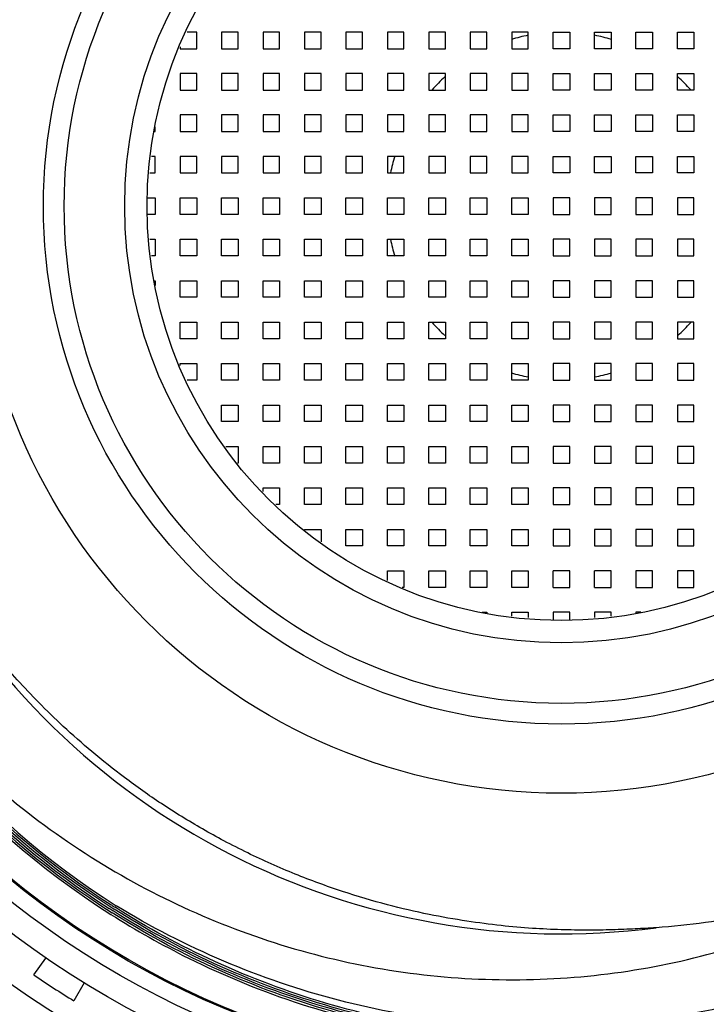
# Model space of a CAD drawing. Units: millimetres. Extents: x 0 to 347, y 0 to 440.
# Drawn here: x 157 to 159, y 114 to 116 of the extents above; entities that cross this region are included whole.
import ezdxf

# ---------------------------------------------------------------- set-up
doc = ezdxf.new("R2010")
doc.units = ezdxf.units.MM
doc.header["$LTSCALE"] = 28.681481
doc.layers.get('0').update_dxf_attribs({"linetype": 'CONTINUOUS'})
doc.layers.add('02___PRT_ALL_AXES', color=7, linetype='CONTINUOUS')

msp = doc.modelspace()

# ---------------------------------------------------------------- linework, layer by layer
at = {"color": 7, "linetype": 'Continuous'}
for p, q in [((157.5675, 116.4256), (157.5442, 116.4256)), ((157.5675, 116.3856), (157.5675, 116.4256)), ((157.6275, 116.4256), (157.6275, 116.3856)), ((157.6675, 116.4256), (157.6275, 116.4256)), ((157.6675, 116.3856), (157.6675, 116.4256)), ((157.7275, 116.4256), (157.7275, 116.3856)), ((157.7675, 116.4256), (157.7275, 116.4256)), ((157.7675, 116.3856), (157.7675, 116.4256)), ((157.8275, 116.4256), (157.8275, 116.3856)), ((157.8675, 116.4256), (157.8275, 116.4256)), ((157.8675, 116.3856), (157.8675, 116.4256)), ((157.9275, 116.4256), (157.9275, 116.3856)), ((157.9675, 116.4256), (157.9275, 116.4256)), ((157.9675, 116.3856), (157.9675, 116.4256)), ((158.0275, 116.4256), (158.0275, 116.3856)), ((158.0675, 116.4256), (158.0275, 116.4256)), ((158.0675, 116.3856), (158.0675, 116.4256)), ((158.1275, 116.4256), (158.1275, 116.3856)), ((158.1675, 116.4256), (158.1275, 116.4256)), ((158.1675, 116.3856), (158.1675, 116.4256)), ((158.2275, 116.4256), (158.2275, 116.3856)), ((158.2675, 116.4256), (158.2275, 116.4256)), ((158.2675, 116.3856), (158.2675, 116.4256)), ((158.3275, 116.4256), (158.3275, 116.3856)), ((158.3675, 116.4256), (158.3275, 116.4256)), ((158.3675, 116.3856), (158.3675, 116.4256)), ((158.4275, 116.3856), (158.4275, 116.4256)), ((158.4275, 116.4256), (158.4675, 116.4256)), ((158.4675, 116.4256), (158.4675, 116.3856)), ((158.5275, 116.3856), (158.5275, 116.4256)), ((158.5275, 116.4256), (158.5675, 116.4256)), ((158.5675, 116.4256), (158.5675, 116.3856)), ((158.6275, 116.3856), (158.6275, 116.4256)), ((158.6275, 116.4256), (158.6675, 116.4256)), ((158.6675, 116.4256), (158.6675, 116.3856)), ((158.7275, 116.3856), (158.7275, 116.4256)), ((158.7275, 116.4256), (158.7675, 116.4256)), ((158.7675, 116.4256), (158.7675, 116.3856)), ((157.5275, 116.3898), (157.5275, 116.3856)), ((157.5275, 116.3856), (157.5675, 116.3856)), ((157.6275, 116.3856), (157.6675, 116.3856)), ((157.7275, 116.3856), (157.7675, 116.3856)), ((157.8275, 116.3856), (157.8675, 116.3856)), ((157.9275, 116.3856), (157.9675, 116.3856)), ((158.0275, 116.3856), (158.0675, 116.3856)), ((158.1275, 116.3856), (158.1675, 116.3856)), ((158.2275, 116.3856), (158.2675, 116.3856)), ((158.3275, 116.3856), (158.3675, 116.3856)), ((158.4675, 116.3856), (158.4275, 116.3856)), ((158.5675, 116.3856), (158.5275, 116.3856)), ((158.6675, 116.3856), (158.6275, 116.3856)), ((158.7675, 116.3856), (158.7275, 116.3856)), ((157.5275, 116.3256), (157.5275, 116.2856)), ((157.5675, 116.3256), (157.5275, 116.3256)), ((157.5675, 116.2856), (157.5675, 116.3256)), ((157.6275, 116.3256), (157.6275, 116.2856)), ((157.6675, 116.3256), (157.6275, 116.3256)), ((157.6675, 116.2856), (157.6675, 116.3256)), ((157.7275, 116.3256), (157.7275, 116.2856)), ((157.7675, 116.3256), (157.7275, 116.3256)), ((157.7675, 116.2856), (157.7675, 116.3256)), ((157.8275, 116.3256), (157.8275, 116.2856)), ((157.8675, 116.3256), (157.8275, 116.3256)), ((157.8675, 116.2856), (157.8675, 116.3256)), ((157.9275, 116.3256), (157.9275, 116.2856)), ((157.9675, 116.3256), (157.9275, 116.3256)), ((157.9675, 116.2856), (157.9675, 116.3256)), ((158.0275, 116.3256), (158.0275, 116.2856)), ((158.0675, 116.3256), (158.0275, 116.3256)), ((158.0675, 116.2856), (158.0675, 116.3256)), ((158.1275, 116.3256), (158.1275, 116.2856)), ((158.1675, 116.3256), (158.1275, 116.3256)), ((158.1675, 116.2856), (158.1675, 116.3256)), ((158.2275, 116.3256), (158.2275, 116.2856)), ((158.2675, 116.3256), (158.2275, 116.3256)), ((158.2675, 116.2856), (158.2675, 116.3256)), ((158.3275, 116.3256), (158.3275, 116.2856)), ((158.3675, 116.3256), (158.3275, 116.3256)), ((158.3675, 116.2856), (158.3675, 116.3256)), ((158.4275, 116.2856), (158.4275, 116.3256)), ((158.4275, 116.3256), (158.4675, 116.3256)), ((158.4675, 116.3256), (158.4675, 116.2856)), ((158.5275, 116.2856), (158.5275, 116.3256)), ((158.5275, 116.3256), (158.5675, 116.3256)), ((158.5675, 116.3256), (158.5675, 116.2856)), ((158.6275, 116.2856), (158.6275, 116.3256)), ((158.6275, 116.3256), (158.6675, 116.3256)), ((158.6675, 116.3256), (158.6675, 116.2856)), ((158.7275, 116.2856), (158.7275, 116.3256)), ((158.7275, 116.3256), (158.7675, 116.3256)), ((158.7675, 116.3256), (158.7675, 116.2856)), ((157.5275, 116.2856), (157.5675, 116.2856)), ((157.6275, 116.2856), (157.6675, 116.2856)), ((157.7275, 116.2856), (157.7675, 116.2856)), ((157.8275, 116.2856), (157.8675, 116.2856)), ((157.9275, 116.2856), (157.9675, 116.2856)), ((158.0275, 116.2856), (158.0675, 116.2856)), ((158.1275, 116.2856), (158.1675, 116.2856)), ((158.2275, 116.2856), (158.2675, 116.2856)), ((158.3275, 116.2856), (158.3675, 116.2856)), ((158.4675, 116.2856), (158.4275, 116.2856)), ((158.5675, 116.2856), (158.5275, 116.2856)), ((158.6675, 116.2856), (158.6275, 116.2856)), ((158.7675, 116.2856), (158.7275, 116.2856)), ((157.5275, 116.2256), (157.5275, 116.1856)), ((157.5675, 116.2256), (157.5275, 116.2256)), ((157.5675, 116.1856), (157.5675, 116.2256)), ((157.6275, 116.2256), (157.6275, 116.1856)), ((157.6675, 116.2256), (157.6275, 116.2256)), ((157.6675, 116.1856), (157.6675, 116.2256)), ((157.7275, 116.2256), (157.7275, 116.1856)), ((157.7675, 116.2256), (157.7275, 116.2256)), ((157.7675, 116.1856), (157.7675, 116.2256)), ((157.8275, 116.2256), (157.8275, 116.1856)), ((157.8675, 116.2256), (157.8275, 116.2256)), ((157.8675, 116.1856), (157.8675, 116.2256)), ((157.9275, 116.2256), (157.9275, 116.1856)), ((157.9675, 116.2256), (157.9275, 116.2256)), ((157.9675, 116.1856), (157.9675, 116.2256)), ((158.0275, 116.2256), (158.0275, 116.1856)), ((158.0675, 116.2256), (158.0275, 116.2256)), ((158.0675, 116.1856), (158.0675, 116.2256)), ((158.1275, 116.2256), (158.1275, 116.1856)), ((158.1675, 116.2256), (158.1275, 116.2256)), ((158.1675, 116.1856), (158.1675, 116.2256)), ((158.2275, 116.2256), (158.2275, 116.1856)), ((158.2675, 116.2256), (158.2275, 116.2256)), ((158.2675, 116.1856), (158.2675, 116.2256)), ((158.3275, 116.2256), (158.3275, 116.1856)), ((158.3675, 116.2256), (158.3275, 116.2256)), ((158.3675, 116.1856), (158.3675, 116.2256)), ((158.4275, 116.1856), (158.4275, 116.2256)), ((158.4275, 116.2256), (158.4675, 116.2256)), ((158.4675, 116.2256), (158.4675, 116.1856)), ((158.5275, 116.1856), (158.5275, 116.2256)), ((158.5275, 116.2256), (158.5675, 116.2256)), ((158.5675, 116.2256), (158.5675, 116.1856)), ((158.6275, 116.1856), (158.6275, 116.2256)), ((158.6275, 116.2256), (158.6675, 116.2256)), ((158.6675, 116.2256), (158.6675, 116.1856)), ((158.7275, 116.1856), (158.7275, 116.2256)), ((158.7275, 116.2256), (158.7675, 116.2256)), ((158.7675, 116.2256), (158.7675, 116.1856)), ((157.4675, 116.1856), (157.4675, 116.1972)), ((157.4644, 116.1856), (157.4675, 116.1856)), ((157.5275, 116.1856), (157.5675, 116.1856)), ((157.6275, 116.1856), (157.6675, 116.1856)), ((157.7275, 116.1856), (157.7675, 116.1856)), ((157.8275, 116.1856), (157.8675, 116.1856)), ((157.9275, 116.1856), (157.9675, 116.1856)), ((158.0275, 116.1856), (158.0675, 116.1856)), ((158.1275, 116.1856), (158.1675, 116.1856)), ((158.2275, 116.1856), (158.2675, 116.1856)), ((158.3275, 116.1856), (158.3675, 116.1856)), ((158.4675, 116.1856), (158.4275, 116.1856)), ((158.5675, 116.1856), (158.5275, 116.1856)), ((158.6675, 116.1856), (158.6275, 116.1856)), ((158.7675, 116.1856), (158.7275, 116.1856)), ((157.4675, 116.1256), (157.458, 116.1256)), ((157.4675, 116.0856), (157.4675, 116.1256)), ((157.5275, 116.1256), (157.5275, 116.0856)), ((157.5675, 116.1256), (157.5275, 116.1256)), ((157.5675, 116.0856), (157.5675, 116.1256)), ((157.6275, 116.1256), (157.6275, 116.0856)), ((157.6675, 116.1256), (157.6275, 116.1256)), ((157.6675, 116.0856), (157.6675, 116.1256)), ((157.7275, 116.1256), (157.7275, 116.0856)), ((157.7675, 116.1256), (157.7275, 116.1256)), ((157.7675, 116.0856), (157.7675, 116.1256)), ((157.8275, 116.1256), (157.8275, 116.0856)), ((157.8675, 116.1256), (157.8275, 116.1256)), ((157.8675, 116.0856), (157.8675, 116.1256)), ((157.9275, 116.1256), (157.9275, 116.0856)), ((157.9675, 116.1256), (157.9275, 116.1256)), ((157.9675, 116.0856), (157.9675, 116.1256)), ((158.0275, 116.1256), (158.0275, 116.0856)), ((158.0675, 116.1256), (158.0275, 116.1256)), ((158.0675, 116.0856), (158.0675, 116.1256)), ((158.1275, 116.1256), (158.1275, 116.0856)), ((158.1675, 116.1256), (158.1275, 116.1256)), ((158.1675, 116.0856), (158.1675, 116.1256)), ((158.2275, 116.1256), (158.2275, 116.0856)), ((158.2675, 116.1256), (158.2275, 116.1256)), ((158.2675, 116.0856), (158.2675, 116.1256)), ((158.3275, 116.1256), (158.3275, 116.0856)), ((158.3675, 116.1256), (158.3275, 116.1256)), ((158.3675, 116.0856), (158.3675, 116.1256)), ((158.4275, 116.0856), (158.4275, 116.1256)), ((158.4275, 116.1256), (158.4675, 116.1256)), ((158.4675, 116.1256), (158.4675, 116.0856)), ((158.5275, 116.0856), (158.5275, 116.1256)), ((158.5275, 116.1256), (158.5675, 116.1256)), ((158.5675, 116.1256), (158.5675, 116.0856)), ((158.6275, 116.0856), (158.6275, 116.1256)), ((158.6275, 116.1256), (158.6675, 116.1256)), ((158.6675, 116.1256), (158.6675, 116.0856)), ((158.7275, 116.0856), (158.7275, 116.1256)), ((158.7275, 116.1256), (158.7675, 116.1256)), ((158.7675, 116.1256), (158.7675, 116.0856)), ((157.4545, 116.0856), (157.4675, 116.0856)), ((157.5275, 116.0856), (157.5675, 116.0856)), ((157.6275, 116.0856), (157.6675, 116.0856)), ((157.7275, 116.0856), (157.7675, 116.0856)), ((157.8275, 116.0856), (157.8675, 116.0856)), ((157.9275, 116.0856), (157.9675, 116.0856)), ((158.0275, 116.0856), (158.0675, 116.0856)), ((158.1275, 116.0856), (158.1675, 116.0856)), ((158.2275, 116.0856), (158.2675, 116.0856)), ((158.3275, 116.0856), (158.3675, 116.0856)), ((158.4675, 116.0856), (158.4275, 116.0856)), ((158.5675, 116.0856), (158.5275, 116.0856)), ((158.6675, 116.0856), (158.6275, 116.0856)), ((158.7675, 116.0856), (158.7275, 116.0856)), ((157.4492, 116.0256), (157.4675, 116.0256)), ((157.4675, 116.0256), (157.4675, 115.9856)), ((157.5275, 115.9856), (157.5275, 116.0256)), ((157.5275, 116.0256), (157.5675, 116.0256)), ((157.5675, 116.0256), (157.5675, 115.9856)), ((157.6275, 115.9856), (157.6275, 116.0256)), ((157.6275, 116.0256), (157.6675, 116.0256)), ((157.6675, 116.0256), (157.6675, 115.9856)), ((157.7275, 115.9856), (157.7275, 116.0256)), ((157.7275, 116.0256), (157.7675, 116.0256)), ((157.7675, 116.0256), (157.7675, 115.9856)), ((157.8275, 115.9856), (157.8275, 116.0256)), ((157.8275, 116.0256), (157.8675, 116.0256)), ((157.8675, 116.0256), (157.8675, 115.9856)), ((157.9275, 115.9856), (157.9275, 116.0256)), ((157.9275, 116.0256), (157.9675, 116.0256)), ((157.9675, 116.0256), (157.9675, 115.9856)), ((158.0275, 115.9856), (158.0275, 116.0256)), ((158.0275, 116.0256), (158.0675, 116.0256)), ((158.0675, 116.0256), (158.0675, 115.9856)), ((158.1275, 115.9856), (158.1275, 116.0256)), ((158.1275, 116.0256), (158.1675, 116.0256)), ((158.1675, 116.0256), (158.1675, 115.9856)), ((158.2275, 115.9856), (158.2275, 116.0256)), ((158.2275, 116.0256), (158.2675, 116.0256)), ((158.2675, 116.0256), (158.2675, 115.9856)), ((158.3275, 115.9856), (158.3275, 116.0256)), ((158.3275, 116.0256), (158.3675, 116.0256)), ((158.3675, 116.0256), (158.3675, 115.9856)), ((158.4275, 116.0256), (158.4275, 115.9856)), ((158.4675, 116.0256), (158.4275, 116.0256)), ((158.4675, 115.9856), (158.4675, 116.0256)), ((158.5275, 116.0256), (158.5275, 115.9856)), ((158.5675, 116.0256), (158.5275, 116.0256)), ((158.5675, 115.9856), (158.5675, 116.0256)), ((158.6275, 116.0256), (158.6275, 115.9856)), ((158.6675, 116.0256), (158.6275, 116.0256)), ((158.6675, 115.9856), (158.6675, 116.0256)), ((158.7275, 116.0256), (158.7275, 115.9856)), ((158.7675, 116.0256), (158.7275, 116.0256)), ((158.7675, 115.9856), (158.7675, 116.0256)), ((157.4675, 115.9856), (157.4492, 115.9856)), ((157.5675, 115.9856), (157.5275, 115.9856)), ((157.6675, 115.9856), (157.6275, 115.9856)), ((157.7675, 115.9856), (157.7275, 115.9856)), ((157.8675, 115.9856), (157.8275, 115.9856)), ((157.9675, 115.9856), (157.9275, 115.9856)), ((158.0675, 115.9856), (158.0275, 115.9856)), ((158.1675, 115.9856), (158.1275, 115.9856)), ((158.2675, 115.9856), (158.2275, 115.9856)), ((158.3675, 115.9856), (158.3275, 115.9856)), ((158.4275, 115.9856), (158.4675, 115.9856)), ((158.5275, 115.9856), (158.5675, 115.9856)), ((158.6275, 115.9856), (158.6675, 115.9856)), ((158.7275, 115.9856), (158.7675, 115.9856)), ((157.4545, 115.9256), (157.4675, 115.9256)), ((157.4675, 115.9256), (157.4675, 115.8856)), ((157.5275, 115.8856), (157.5275, 115.9256)), ((157.5275, 115.9256), (157.5675, 115.9256)), ((157.5675, 115.9256), (157.5675, 115.8856)), ((157.6275, 115.8856), (157.6275, 115.9256)), ((157.6275, 115.9256), (157.6675, 115.9256)), ((157.6675, 115.9256), (157.6675, 115.8856)), ((157.7275, 115.8856), (157.7275, 115.9256)), ((157.7275, 115.9256), (157.7675, 115.9256)), ((157.7675, 115.9256), (157.7675, 115.8856)), ((157.8275, 115.8856), (157.8275, 115.9256)), ((157.8275, 115.9256), (157.8675, 115.9256)), ((157.8675, 115.9256), (157.8675, 115.8856)), ((157.9275, 115.8856), (157.9275, 115.9256)), ((157.9275, 115.9256), (157.9675, 115.9256)), ((157.9675, 115.9256), (157.9675, 115.8856)), ((158.0275, 115.8856), (158.0275, 115.9256)), ((158.0275, 115.9256), (158.0675, 115.9256)), ((158.0675, 115.9256), (158.0675, 115.8856)), ((158.1275, 115.8856), (158.1275, 115.9256)), ((158.1275, 115.9256), (158.1675, 115.9256)), ((158.1675, 115.9256), (158.1675, 115.8856)), ((158.2275, 115.8856), (158.2275, 115.9256)), ((158.2275, 115.9256), (158.2675, 115.9256)), ((158.2675, 115.9256), (158.2675, 115.8856)), ((158.3275, 115.8856), (158.3275, 115.9256)), ((158.3275, 115.9256), (158.3675, 115.9256)), ((158.3675, 115.9256), (158.3675, 115.8856)), ((158.4275, 115.9256), (158.4275, 115.8856)), ((158.4675, 115.9256), (158.4275, 115.9256)), ((158.4675, 115.8856), (158.4675, 115.9256)), ((158.5275, 115.9256), (158.5275, 115.8856)), ((158.5675, 115.9256), (158.5275, 115.9256)), ((158.5675, 115.8856), (158.5675, 115.9256)), ((158.6275, 115.9256), (158.6275, 115.8856)), ((158.6675, 115.9256), (158.6275, 115.9256)), ((158.6675, 115.8856), (158.6675, 115.9256)), ((158.7275, 115.9256), (158.7275, 115.8856)), ((158.7675, 115.9256), (158.7275, 115.9256)), ((158.7675, 115.8856), (158.7675, 115.9256)), ((157.4675, 115.8856), (157.458, 115.8856)), ((157.5675, 115.8856), (157.5275, 115.8856)), ((157.6675, 115.8856), (157.6275, 115.8856)), ((157.7675, 115.8856), (157.7275, 115.8856)), ((157.8675, 115.8856), (157.8275, 115.8856)), ((157.9675, 115.8856), (157.9275, 115.8856)), ((158.0675, 115.8856), (158.0275, 115.8856)), ((158.1675, 115.8856), (158.1275, 115.8856)), ((158.2675, 115.8856), (158.2275, 115.8856)), ((158.3675, 115.8856), (158.3275, 115.8856)), ((158.4275, 115.8856), (158.4675, 115.8856)), ((158.5275, 115.8856), (158.5675, 115.8856)), ((158.6275, 115.8856), (158.6675, 115.8856)), ((158.7275, 115.8856), (158.7675, 115.8856)), ((157.4644, 115.8256), (157.4675, 115.8256)), ((157.4675, 115.8256), (157.4675, 115.814)), ((157.5275, 115.7856), (157.5275, 115.8256)), ((157.5275, 115.8256), (157.5675, 115.8256)), ((157.5675, 115.8256), (157.5675, 115.7856)), ((157.6275, 115.7856), (157.6275, 115.8256)), ((157.6275, 115.8256), (157.6675, 115.8256)), ((157.6675, 115.8256), (157.6675, 115.7856)), ((157.7275, 115.7856), (157.7275, 115.8256)), ((157.7275, 115.8256), (157.7675, 115.8256)), ((157.7675, 115.8256), (157.7675, 115.7856)), ((157.8275, 115.7856), (157.8275, 115.8256)), ((157.8275, 115.8256), (157.8675, 115.8256)), ((157.8675, 115.8256), (157.8675, 115.7856)), ((157.9275, 115.7856), (157.9275, 115.8256)), ((157.9275, 115.8256), (157.9675, 115.8256)), ((157.9675, 115.8256), (157.9675, 115.7856)), ((158.0275, 115.7856), (158.0275, 115.8256)), ((158.0275, 115.8256), (158.0675, 115.8256)), ((158.0675, 115.8256), (158.0675, 115.7856)), ((158.1275, 115.7856), (158.1275, 115.8256)), ((158.1275, 115.8256), (158.1675, 115.8256)), ((158.1675, 115.8256), (158.1675, 115.7856)), ((158.2275, 115.7856), (158.2275, 115.8256)), ((158.2275, 115.8256), (158.2675, 115.8256)), ((158.2675, 115.8256), (158.2675, 115.7856)), ((158.3275, 115.7856), (158.3275, 115.8256)), ((158.3275, 115.8256), (158.3675, 115.8256)), ((158.3675, 115.8256), (158.3675, 115.7856)), ((158.4275, 115.8256), (158.4275, 115.7856)), ((158.4675, 115.8256), (158.4275, 115.8256)), ((158.4675, 115.7856), (158.4675, 115.8256)), ((158.5275, 115.8256), (158.5275, 115.7856)), ((158.5675, 115.8256), (158.5275, 115.8256)), ((158.5675, 115.7856), (158.5675, 115.8256)), ((158.6275, 115.8256), (158.6275, 115.7856)), ((158.6675, 115.8256), (158.6275, 115.8256)), ((158.6675, 115.7856), (158.6675, 115.8256)), ((158.7275, 115.8256), (158.7275, 115.7856)), ((158.7675, 115.8256), (158.7275, 115.8256)), ((158.7675, 115.7856), (158.7675, 115.8256)), ((157.5675, 115.7856), (157.5275, 115.7856)), ((157.6675, 115.7856), (157.6275, 115.7856)), ((157.7675, 115.7856), (157.7275, 115.7856)), ((157.8675, 115.7856), (157.8275, 115.7856)), ((157.9675, 115.7856), (157.9275, 115.7856)), ((158.0675, 115.7856), (158.0275, 115.7856)), ((158.1675, 115.7856), (158.1275, 115.7856)), ((158.2675, 115.7856), (158.2275, 115.7856)), ((158.3675, 115.7856), (158.3275, 115.7856)), ((158.4275, 115.7856), (158.4675, 115.7856)), ((158.5275, 115.7856), (158.5675, 115.7856)), ((158.6275, 115.7856), (158.6675, 115.7856)), ((158.7275, 115.7856), (158.7675, 115.7856)), ((157.5275, 115.6856), (157.5275, 115.7256)), ((157.5275, 115.7256), (157.5675, 115.7256)), ((157.5675, 115.7256), (157.5675, 115.6856)), ((157.6275, 115.6856), (157.6275, 115.7256)), ((157.6275, 115.7256), (157.6675, 115.7256)), ((157.6675, 115.7256), (157.6675, 115.6856)), ((157.7275, 115.6856), (157.7275, 115.7256)), ((157.7275, 115.7256), (157.7675, 115.7256)), ((157.7675, 115.7256), (157.7675, 115.6856)), ((157.8275, 115.6856), (157.8275, 115.7256)), ((157.8275, 115.7256), (157.8675, 115.7256)), ((157.8675, 115.7256), (157.8675, 115.6856)), ((157.9275, 115.6856), (157.9275, 115.7256)), ((157.9275, 115.7256), (157.9675, 115.7256)), ((157.9675, 115.7256), (157.9675, 115.6856)), ((158.0275, 115.6856), (158.0275, 115.7256)), ((158.0275, 115.7256), (158.0675, 115.7256)), ((158.0675, 115.7256), (158.0675, 115.6856)), ((158.1275, 115.6856), (158.1275, 115.7256)), ((158.1275, 115.7256), (158.1675, 115.7256)), ((158.1675, 115.7256), (158.1675, 115.6856)), ((158.2275, 115.6856), (158.2275, 115.7256)), ((158.2275, 115.7256), (158.2675, 115.7256)), ((158.2675, 115.7256), (158.2675, 115.6856)), ((158.3275, 115.6856), (158.3275, 115.7256)), ((158.3275, 115.7256), (158.3675, 115.7256)), ((158.3675, 115.7256), (158.3675, 115.6856)), ((158.4275, 115.7256), (158.4275, 115.6856)), ((158.4675, 115.7256), (158.4275, 115.7256)), ((158.4675, 115.6856), (158.4675, 115.7256)), ((158.5275, 115.7256), (158.5275, 115.6856)), ((158.5675, 115.7256), (158.5275, 115.7256)), ((158.5675, 115.6856), (158.5675, 115.7256)), ((158.6275, 115.7256), (158.6275, 115.6856)), ((158.6675, 115.7256), (158.6275, 115.7256)), ((158.6675, 115.6856), (158.6675, 115.7256)), ((158.7275, 115.7256), (158.7275, 115.6856)), ((158.7675, 115.7256), (158.7275, 115.7256)), ((158.7675, 115.6856), (158.7675, 115.7256)), ((157.5675, 115.6856), (157.5275, 115.6856)), ((157.6675, 115.6856), (157.6275, 115.6856)), ((157.7675, 115.6856), (157.7275, 115.6856)), ((157.8675, 115.6856), (157.8275, 115.6856)), ((157.9675, 115.6856), (157.9275, 115.6856)), ((158.0675, 115.6856), (158.0275, 115.6856)), ((158.1675, 115.6856), (158.1275, 115.6856)), ((158.2675, 115.6856), (158.2275, 115.6856)), ((158.3675, 115.6856), (158.3275, 115.6856)), ((158.4275, 115.6856), (158.4675, 115.6856)), ((158.5275, 115.6856), (158.5675, 115.6856)), ((158.6275, 115.6856), (158.6675, 115.6856)), ((158.7275, 115.6856), (158.7675, 115.6856)), ((157.5275, 115.6213), (157.5275, 115.6256)), ((157.5275, 115.6256), (157.5675, 115.6256)), ((157.5675, 115.6256), (157.5675, 115.5856)), ((157.6275, 115.5856), (157.6275, 115.6256)), ((157.6275, 115.6256), (157.6675, 115.6256)), ((157.6675, 115.6256), (157.6675, 115.5856)), ((157.7275, 115.5856), (157.7275, 115.6256)), ((157.7275, 115.6256), (157.7675, 115.6256)), ((157.7675, 115.6256), (157.7675, 115.5856)), ((157.8275, 115.5856), (157.8275, 115.6256)), ((157.8275, 115.6256), (157.8675, 115.6256)), ((157.8675, 115.6256), (157.8675, 115.5856)), ((157.9275, 115.5856), (157.9275, 115.6256)), ((157.9275, 115.6256), (157.9675, 115.6256)), ((157.9675, 115.6256), (157.9675, 115.5856)), ((158.0275, 115.5856), (158.0275, 115.6256)), ((158.0275, 115.6256), (158.0675, 115.6256)), ((158.0675, 115.6256), (158.0675, 115.5856)), ((158.1275, 115.5856), (158.1275, 115.6256)), ((158.1275, 115.6256), (158.1675, 115.6256)), ((158.1675, 115.6256), (158.1675, 115.5856)), ((158.2275, 115.5856), (158.2275, 115.6256)), ((158.2275, 115.6256), (158.2675, 115.6256)), ((158.2675, 115.6256), (158.2675, 115.5856)), ((158.3275, 115.5856), (158.3275, 115.6256)), ((158.3275, 115.6256), (158.3675, 115.6256)), ((158.3675, 115.6256), (158.3675, 115.5856)), ((158.4275, 115.6256), (158.4275, 115.5856)), ((158.4675, 115.6256), (158.4275, 115.6256)), ((158.4675, 115.5856), (158.4675, 115.6256)), ((158.5275, 115.6256), (158.5275, 115.5856)), ((158.5675, 115.6256), (158.5275, 115.6256)), ((158.5675, 115.5856), (158.5675, 115.6256)), ((158.6275, 115.6256), (158.6275, 115.5856)), ((158.6675, 115.6256), (158.6275, 115.6256)), ((158.6675, 115.5856), (158.6675, 115.6256)), ((158.7275, 115.6256), (158.7275, 115.5856)), ((158.7675, 115.6256), (158.7275, 115.6256)), ((158.7675, 115.5856), (158.7675, 115.6256)), ((157.5675, 115.5856), (157.5442, 115.5856)), ((157.6675, 115.5856), (157.6275, 115.5856)), ((157.7675, 115.5856), (157.7275, 115.5856)), ((157.8675, 115.5856), (157.8275, 115.5856)), ((157.9675, 115.5856), (157.9275, 115.5856)), ((158.0675, 115.5856), (158.0275, 115.5856)), ((158.1675, 115.5856), (158.1275, 115.5856)), ((158.2675, 115.5856), (158.2275, 115.5856)), ((158.3675, 115.5856), (158.3275, 115.5856)), ((158.4275, 115.5856), (158.4675, 115.5856)), ((158.5275, 115.5856), (158.5675, 115.5856)), ((158.6275, 115.5856), (158.6675, 115.5856)), ((158.7275, 115.5856), (158.7675, 115.5856)), ((157.6275, 115.4856), (157.6275, 115.5256)), ((157.6275, 115.5256), (157.6675, 115.5256)), ((157.6675, 115.5256), (157.6675, 115.4856)), ((157.7275, 115.4856), (157.7275, 115.5256)), ((157.7275, 115.5256), (157.7675, 115.5256)), ((157.7675, 115.5256), (157.7675, 115.4856)), ((157.8275, 115.4856), (157.8275, 115.5256)), ((157.8275, 115.5256), (157.8675, 115.5256)), ((157.8675, 115.5256), (157.8675, 115.4856)), ((157.9275, 115.4856), (157.9275, 115.5256)), ((157.9275, 115.5256), (157.9675, 115.5256)), ((157.9675, 115.5256), (157.9675, 115.4856)), ((158.0275, 115.4856), (158.0275, 115.5256)), ((158.0275, 115.5256), (158.0675, 115.5256)), ((158.0675, 115.5256), (158.0675, 115.4856)), ((158.1275, 115.4856), (158.1275, 115.5256)), ((158.1275, 115.5256), (158.1675, 115.5256)), ((158.1675, 115.5256), (158.1675, 115.4856)), ((158.2275, 115.4856), (158.2275, 115.5256)), ((158.2275, 115.5256), (158.2675, 115.5256)), ((158.2675, 115.5256), (158.2675, 115.4856)), ((158.3275, 115.4856), (158.3275, 115.5256)), ((158.3275, 115.5256), (158.3675, 115.5256)), ((158.3675, 115.5256), (158.3675, 115.4856)), ((158.4275, 115.5256), (158.4275, 115.4856)), ((158.4675, 115.5256), (158.4275, 115.5256)), ((158.4675, 115.4856), (158.4675, 115.5256)), ((158.5275, 115.5256), (158.5275, 115.4856)), ((158.5675, 115.5256), (158.5275, 115.5256)), ((158.5675, 115.4856), (158.5675, 115.5256)), ((158.6275, 115.5256), (158.6275, 115.4856)), ((158.6675, 115.5256), (158.6275, 115.5256)), ((158.6675, 115.4856), (158.6675, 115.5256)), ((158.7275, 115.5256), (158.7275, 115.4856)), ((158.7675, 115.5256), (158.7275, 115.5256)), ((158.7675, 115.4856), (158.7675, 115.5256)), ((157.6675, 115.4856), (157.6275, 115.4856)), ((157.7675, 115.4856), (157.7275, 115.4856)), ((157.8675, 115.4856), (157.8275, 115.4856)), ((157.9675, 115.4856), (157.9275, 115.4856)), ((158.0675, 115.4856), (158.0275, 115.4856)), ((158.1675, 115.4856), (158.1275, 115.4856)), ((158.2675, 115.4856), (158.2275, 115.4856)), ((158.3675, 115.4856), (158.3275, 115.4856)), ((158.4275, 115.4856), (158.4675, 115.4856)), ((158.5275, 115.4856), (158.5675, 115.4856)), ((158.6275, 115.4856), (158.6675, 115.4856)), ((158.7275, 115.4856), (158.7675, 115.4856)), ((157.6375, 115.4256), (157.6675, 115.4256)), ((157.6675, 115.4256), (157.6675, 115.3856)), ((157.7275, 115.3856), (157.7275, 115.4256)), ((157.7275, 115.4256), (157.7675, 115.4256)), ((157.7675, 115.4256), (157.7675, 115.3856)), ((157.8275, 115.3856), (157.8275, 115.4256)), ((157.8275, 115.4256), (157.8675, 115.4256)), ((157.8675, 115.4256), (157.8675, 115.3856)), ((157.9275, 115.3856), (157.9275, 115.4256)), ((157.9275, 115.4256), (157.9675, 115.4256)), ((157.9675, 115.4256), (157.9675, 115.3856)), ((158.0275, 115.3856), (158.0275, 115.4256)), ((158.0275, 115.4256), (158.0675, 115.4256)), ((158.0675, 115.4256), (158.0675, 115.3856)), ((158.1275, 115.3856), (158.1275, 115.4256)), ((158.1275, 115.4256), (158.1675, 115.4256)), ((158.1675, 115.4256), (158.1675, 115.3856)), ((158.2275, 115.3856), (158.2275, 115.4256)), ((158.2275, 115.4256), (158.2675, 115.4256)), ((158.2675, 115.4256), (158.2675, 115.3856)), ((158.3275, 115.3856), (158.3275, 115.4256)), ((158.3275, 115.4256), (158.3675, 115.4256)), ((158.3675, 115.4256), (158.3675, 115.3856)), ((158.4275, 115.4256), (158.4275, 115.3856)), ((158.4675, 115.4256), (158.4275, 115.4256)), ((158.4675, 115.3856), (158.4675, 115.4256)), ((158.5275, 115.4256), (158.5275, 115.3856)), ((158.5675, 115.4256), (158.5275, 115.4256)), ((158.5675, 115.3856), (158.5675, 115.4256)), ((158.6275, 115.4256), (158.6275, 115.3856)), ((158.6675, 115.4256), (158.6275, 115.4256)), ((158.6675, 115.3856), (158.6675, 115.4256)), ((158.7275, 115.4256), (158.7275, 115.3856)), ((158.7675, 115.4256), (158.7275, 115.4256)), ((158.7675, 115.3856), (158.7675, 115.4256)), ((157.6675, 115.3856), (157.6655, 115.3856)), ((157.7675, 115.3856), (157.7275, 115.3856)), ((157.8675, 115.3856), (157.8275, 115.3856)), ((157.9675, 115.3856), (157.9275, 115.3856)), ((158.0675, 115.3856), (158.0275, 115.3856)), ((158.1675, 115.3856), (158.1275, 115.3856)), ((158.2675, 115.3856), (158.2275, 115.3856)), ((158.3675, 115.3856), (158.3275, 115.3856)), ((158.4275, 115.3856), (158.4675, 115.3856)), ((158.5275, 115.3856), (158.5675, 115.3856)), ((158.6275, 115.3856), (158.6675, 115.3856)), ((158.7275, 115.3856), (158.7675, 115.3856)), ((157.7275, 115.3167), (157.7275, 115.3256)), ((157.7275, 115.3256), (157.7675, 115.3256)), ((157.7675, 115.3256), (157.7675, 115.2856)), ((157.8275, 115.2856), (157.8275, 115.3256)), ((157.8275, 115.3256), (157.8675, 115.3256)), ((157.8675, 115.3256), (157.8675, 115.2856)), ((157.9275, 115.2856), (157.9275, 115.3256)), ((157.9275, 115.3256), (157.9675, 115.3256)), ((157.9675, 115.3256), (157.9675, 115.2856)), ((158.0275, 115.2856), (158.0275, 115.3256)), ((158.0275, 115.3256), (158.0675, 115.3256)), ((158.0675, 115.3256), (158.0675, 115.2856)), ((158.1275, 115.2856), (158.1275, 115.3256)), ((158.1275, 115.3256), (158.1675, 115.3256)), ((158.1675, 115.3256), (158.1675, 115.2856)), ((158.2275, 115.2856), (158.2275, 115.3256)), ((158.2275, 115.3256), (158.2675, 115.3256)), ((158.2675, 115.3256), (158.2675, 115.2856)), ((158.3275, 115.2856), (158.3275, 115.3256)), ((158.3275, 115.3256), (158.3675, 115.3256)), ((158.3675, 115.3256), (158.3675, 115.2856)), ((158.4275, 115.3256), (158.4275, 115.2856)), ((158.4675, 115.3256), (158.4275, 115.3256)), ((158.4675, 115.2856), (158.4675, 115.3256)), ((158.5275, 115.3256), (158.5275, 115.2856)), ((158.5675, 115.3256), (158.5275, 115.3256)), ((158.5675, 115.2856), (158.5675, 115.3256)), ((158.6275, 115.3256), (158.6275, 115.2856)), ((158.6675, 115.3256), (158.6275, 115.3256)), ((158.6675, 115.2856), (158.6675, 115.3256)), ((158.7275, 115.3256), (158.7275, 115.2856)), ((158.7675, 115.3256), (158.7275, 115.3256)), ((158.7675, 115.2856), (158.7675, 115.3256)), ((157.7675, 115.2856), (157.7587, 115.2856)), ((157.8675, 115.2856), (157.8275, 115.2856)), ((157.9675, 115.2856), (157.9275, 115.2856)), ((158.0675, 115.2856), (158.0275, 115.2856)), ((158.1675, 115.2856), (158.1275, 115.2856)), ((158.2675, 115.2856), (158.2275, 115.2856)), ((158.3675, 115.2856), (158.3275, 115.2856)), ((158.4275, 115.2856), (158.4675, 115.2856)), ((158.5275, 115.2856), (158.5675, 115.2856)), ((158.6275, 115.2856), (158.6675, 115.2856)), ((158.7275, 115.2856), (158.7675, 115.2856)), ((157.8275, 115.2236), (157.8275, 115.2256)), ((157.8275, 115.2256), (157.8675, 115.2256)), ((157.8675, 115.2256), (157.8675, 115.1956)), ((157.9275, 115.1856), (157.9275, 115.2256)), ((157.9275, 115.2256), (157.9675, 115.2256)), ((157.9675, 115.2256), (157.9675, 115.1856)), ((158.0275, 115.1856), (158.0275, 115.2256)), ((158.0275, 115.2256), (158.0675, 115.2256)), ((158.0675, 115.2256), (158.0675, 115.1856)), ((158.1275, 115.1856), (158.1275, 115.2256)), ((158.1275, 115.2256), (158.1675, 115.2256)), ((158.1675, 115.2256), (158.1675, 115.1856)), ((158.2275, 115.1856), (158.2275, 115.2256)), ((158.2275, 115.2256), (158.2675, 115.2256)), ((158.2675, 115.2256), (158.2675, 115.1856)), ((158.3275, 115.1856), (158.3275, 115.2256)), ((158.3275, 115.2256), (158.3675, 115.2256)), ((158.3675, 115.2256), (158.3675, 115.1856)), ((158.4275, 115.2256), (158.4275, 115.1856)), ((158.4675, 115.2256), (158.4275, 115.2256)), ((158.4675, 115.1856), (158.4675, 115.2256)), ((158.5275, 115.2256), (158.5275, 115.1856)), ((158.5675, 115.2256), (158.5275, 115.2256)), ((158.5675, 115.1856), (158.5675, 115.2256)), ((158.6275, 115.2256), (158.6275, 115.1856)), ((158.6675, 115.2256), (158.6275, 115.2256)), ((158.6675, 115.1856), (158.6675, 115.2256)), ((158.7275, 115.2256), (158.7275, 115.1856)), ((158.7675, 115.2256), (158.7275, 115.2256)), ((158.7675, 115.1856), (158.7675, 115.2256)), ((157.9675, 115.1856), (157.9275, 115.1856)), ((158.0675, 115.1856), (158.0275, 115.1856)), ((158.1675, 115.1856), (158.1275, 115.1856)), ((158.2675, 115.1856), (158.2275, 115.1856)), ((158.3675, 115.1856), (158.3275, 115.1856)), ((158.4275, 115.1856), (158.4675, 115.1856)), ((158.5275, 115.1856), (158.5675, 115.1856)), ((158.6275, 115.1856), (158.6675, 115.1856)), ((158.7275, 115.1856), (158.7675, 115.1856)), ((158.0275, 115.1022), (158.0275, 115.1256)), ((158.0275, 115.1256), (158.0675, 115.1256)), ((158.0675, 115.1256), (158.0675, 115.0856)), ((158.1275, 115.0856), (158.1275, 115.1256)), ((158.1275, 115.1256), (158.1675, 115.1256)), ((158.1675, 115.1256), (158.1675, 115.0856)), ((158.2275, 115.0856), (158.2275, 115.1256)), ((158.2275, 115.1256), (158.2675, 115.1256)), ((158.2675, 115.1256), (158.2675, 115.0856)), ((158.3275, 115.0856), (158.3275, 115.1256)), ((158.3275, 115.1256), (158.3675, 115.1256)), ((158.3675, 115.1256), (158.3675, 115.0856)), ((158.4275, 115.0856), (158.4275, 115.1256)), ((158.4675, 115.1256), (158.4275, 115.1256)), ((158.4675, 115.0856), (158.4675, 115.1256)), ((158.5275, 115.0856), (158.5275, 115.1256)), ((158.5675, 115.1256), (158.5275, 115.1256)), ((158.5675, 115.0856), (158.5675, 115.1256)), ((158.6275, 115.1256), (158.6275, 115.0856)), ((158.6675, 115.1256), (158.6275, 115.1256)), ((158.6675, 115.0856), (158.6675, 115.1256)), ((158.7275, 115.1256), (158.7275, 115.0856)), ((158.7675, 115.1256), (158.7275, 115.1256)), ((158.7675, 115.0856), (158.7675, 115.1256)), ((158.0675, 115.0856), (158.0632, 115.0856)), ((158.1675, 115.0856), (158.1275, 115.0856)), ((158.2675, 115.0856), (158.2275, 115.0856)), ((158.3675, 115.0856), (158.3275, 115.0856)), ((158.4275, 115.0856), (158.4675, 115.0856)), ((158.5275, 115.0856), (158.5675, 115.0856)), ((158.6275, 115.0856), (158.6675, 115.0856)), ((158.7275, 115.0856), (158.7675, 115.0856)), ((158.2559, 115.0256), (158.2675, 115.0256)), ((158.2675, 115.0256), (158.2675, 115.0225)), ((158.3275, 115.0161), (158.3275, 115.0256)), ((158.3275, 115.0256), (158.3675, 115.0256)), ((158.3675, 115.0256), (158.3675, 115.0126)), ((158.4275, 115.0256), (158.4275, 115.0073)), ((158.4675, 115.0256), (158.4275, 115.0256)), ((158.4675, 115.0073), (158.4675, 115.0256)), ((158.5275, 115.0256), (158.5275, 115.0126)), ((158.5675, 115.0256), (158.5275, 115.0256)), ((158.5675, 115.0161), (158.5675, 115.0256)), ((158.6275, 115.0256), (158.6275, 115.0225)), ((158.6391, 115.0256), (158.6275, 115.0256)), ((157.174, 114.1507), (157.2034, 114.1911)), ((157.2959, 114.131), (157.2709, 114.0877))]:
    msp.add_line(p, q, dxfattribs=at)
for radius in [25.4, 25.2, 2.73, 2.43, 2.3, 2.2, 2.14, 2.0971, 1.4169, 1.25, 1.054, 1]:
    msp.add_circle((158.4475, 116.0056), radius, dxfattribs=at)
for centre, radius, start, end in [((158.4475, 116.0056), 1.8, 300.2696, 183.7304), ((158.4475, 116.0056), 0.42, 100.9855, 106.6841), ((158.4475, 116.0056), 0.42, 73.3159, 79.0145), ((158.4475, 116.0056), 0.42, 132.0044, 137.9956), ((158.4475, 116.0056), 0.42, 42.0044, 47.9956), ((158.4475, 116.0056), 0.42, 163.3159, 169.0144), ((158.4471, 116.0063), 2.0211, 180.0492, 237.5701), ((158.4471, 116.0063), 2.0162, 180.0205, 237.2327), ((158.4471, 116.0063), 2.0112, 180.0206, 237.2303), ((158.4471, 116.0063), 2.0063, 180.0206, 237.2346), ((158.4475, 116.0056), 0.42, 190.9856, 196.6841), ((158.4475, 116.0056), 0.42, 222.0044, 227.9956), ((158.4475, 116.0056), 0.42, 312.0044, 317.9956), ((158.4475, 116.0056), 0.42, 253.3159, 259.0145), ((158.4475, 116.0056), 0.42, 280.9855, 286.6841), ((158.4469, 116.0061), 2.0258, 203.3122, 237.5567), ((158.4475, 116.0056), 2.0014, 203.7202, 237.5148), ((158.4475, 116.0055), 1.7562, 208.2378, 277.4806), ((158.4452, 116.0035), 2.0127, 237.235, 237.5633), ((158.4452, 116.0035), 2.0078, 237.2326, 237.5541), ((158.4452, 116.0034), 2.0028, 237.2369, 237.5449), ((158.4475, 116.0056), 2.25, 235.5281, 238.4719)]:
    msp.add_arc(centre, radius, start, end, dxfattribs=at)
for points, start_tangent, end_tangent in [([(156.4359, 116.0056), (156.4562, 116.2913), (156.517, 116.572), (156.6167, 116.8399), (156.7536, 117.0915), (156.9247, 117.3208), (157.128, 117.5248), (157.3581, 117.6976), (157.6087, 117.8349), (157.8762, 117.9354), (158.1574, 117.9973), (158.4461, 118.0184), (158.7334, 117.9981), (158.7973, 117.9879)], (-0.000391, 1), (0.984852, -0.173396)), ([(158.7664, 117.9831), (158.7442, 117.9865), (158.4605, 118.0085), (158.1764, 117.99), (157.8979, 117.9314), (157.6305, 117.834), (157.3797, 117.6996), (157.1504, 117.5311), (156.9473, 117.3317), (156.7746, 117.1056), (156.6356, 116.8573), (156.5333, 116.5918), (156.4696, 116.3145), (156.4459, 116.031), (156.4538, 115.8272)], (-0.987301, 0.158858), (0.089493, -0.995987)), ([(156.6513, 115.8885), (156.6484, 116.1594), (156.6862, 116.4284), (156.764, 116.6893), (156.8803, 116.9362), (157.0326, 117.1634), (157.2175, 117.3658), (157.431, 117.5388), (157.6685, 117.6783), (157.9247, 117.7811), (158.194, 117.8447), (158.4704, 117.8675), (158.7477, 117.849), (159.0199, 117.7893), (159.2807, 117.6897), (159.5244, 117.5521), (159.7455, 117.3796), (159.939, 117.1757), (160.1006, 116.945), (160.2265, 116.6923), (160.3139, 116.4231), (160.3606, 116.1434), (160.3656, 115.8593)], (-0.085933, 0.996301), (-0.056494, -0.998403)), ([(160.4665, 116.0046), (160.4462, 115.719), (160.3853, 115.4379), (160.2853, 115.1688), (160.1477, 114.9159), (159.9765, 114.6861), (159.7727, 114.4814), (159.5395, 114.3064), (159.284, 114.167), (159.0142, 114.0667), (158.734, 114.0059), (158.4458, 113.9853), (158.1561, 114.0063), (157.8738, 114.0683), (157.605, 114.169), (157.3632, 114.3004)], (-0.000116, -1), (-0.84407, 0.536233)), ([(160.4616, 116.0056), (160.4413, 115.7197), (160.3805, 115.4393), (160.2808, 115.1709), (160.1436, 114.9186), (159.9728, 114.6894), (159.7694, 114.4851), (159.5368, 114.3106), (159.2818, 114.1715), (159.0127, 114.0714), (158.7332, 114.0107), (158.4456, 113.9903), (158.1566, 114.0113), (157.875, 114.0731), (157.607, 114.1735), (157.3656, 114.3047)], (0.000391, -1), (-0.843984, 0.536368)), ([(160.4566, 116.0056), (160.4364, 115.7204), (160.3758, 115.4407), (160.2763, 115.1729), (160.1395, 114.9214), (159.9691, 114.6927), (159.7661, 114.4888), (159.534, 114.3147), (159.2797, 114.1759), (159.0112, 114.0761), (158.7325, 114.0156), (158.4455, 113.9952), (158.1571, 114.0162), (157.8762, 114.0778), (157.6089, 114.1781), (157.368, 114.3091)], (0.000392, -1), (-0.843898, 0.536504)), ([(160.4517, 116.0056), (160.4315, 115.7211), (160.371, 115.442), (160.2718, 115.1749), (160.1353, 114.9239), (159.9652, 114.6958), (159.7629, 114.4926), (159.5315, 114.3189), (159.2778, 114.1805), (159.01, 114.0809), (158.7319, 114.0205), (158.4458, 114.0002), (158.1582, 114.021), (157.8779, 114.0825), (157.6112, 114.1825), (157.3704, 114.3134)], (0.000393, -1), (-0.843812, 0.536639)), ([(160.3656, 115.8593), (160.3285, 115.5769), (160.2501, 115.3025), (160.1318, 115.042), (159.9761, 114.8013), (159.7863, 114.5857), (159.5664, 114.3999), (159.3211, 114.2481), (159.0556, 114.1337), (158.7756, 114.0593), (158.4871, 114.0267), (158.1963, 114.0367), (157.9095, 114.0893), (157.6329, 114.1835), (157.3726, 114.3173)], (-0.056494, -0.998403), (-0.853491, 0.521107)), ([(157.3601, 114.2965), (157.5479, 114.1907), (157.8197, 114.0799), (158.1047, 114.0095), (158.3969, 113.981), (158.69, 113.995), (158.9781, 114.0513), (159.255, 114.1487), (159.5149, 114.285), (159.7523, 114.4575), (159.9623, 114.6624), (160.1405, 114.8956), (160.2831, 115.1521), (160.3871, 115.4264), (160.4505, 115.7143)], (0.843937, -0.536442), (0.143495, 0.989651)), ([(157.6331, 114.4739), (157.5814, 114.5025), (157.482, 114.5638), (157.3931, 114.6266), (157.3144, 114.6892), (157.2454, 114.7502), (157.1857, 114.8083), (157.1342, 114.8628), (157.0898, 114.9137), (157.0511, 114.961), (157.0172, 115.0052), (156.9872, 115.0467), (156.9601, 115.086), (156.9357, 115.1232), (156.9137, 115.1582), (156.8939, 115.1909), (156.876, 115.2214)], (-0.882947, 0.469472), (-0.501596, 0.865102)), ([(156.6176, 115.1957), (156.7572, 114.965), (156.931, 114.7509), (157.1328, 114.5634), (157.3564, 114.4078), (157.5966, 114.2866), (157.8515, 114.2001), (158.1155, 114.1507), (158.3802, 114.1393), (158.6401, 114.1649), (158.8923, 114.2265), (159.1325, 114.3227), (159.3548, 114.451)], (0.458528, -0.88868), (0.828373, 0.560177)), ([(158.6761, 114.2643), (158.6257, 114.2613), (158.5708, 114.2591), (158.5113, 114.2583), (158.4471, 114.2593), (158.3777, 114.2627), (158.3022, 114.2693), (158.2194, 114.2801), (158.1283, 114.2963), (158.0282, 114.3195), (157.9194, 114.3517), (157.8049, 114.3937), (157.6904, 114.4447), (157.6331, 114.4739)], (-0.997691, -0.067917), (-0.882947, 0.469472)), ([(159.3548, 114.451), (159.1445, 114.3612), (158.9133, 114.2968), (158.6761, 114.2643)], (-0.892818, -0.450418), (-0.997691, -0.067917))]:
    msp.add_spline(points, degree=3, dxfattribs=dict(at, start_tangent=start_tangent, end_tangent=end_tangent))
at = {"layer": '02___PRT_ALL_AXES', "color": 7, "linetype": 'Continuous'}
for radius in [2.1, 1.2]:
    msp.add_circle((158.4475, 116.0056), radius, dxfattribs=at)

doc.saveas('drawing.dxf')
